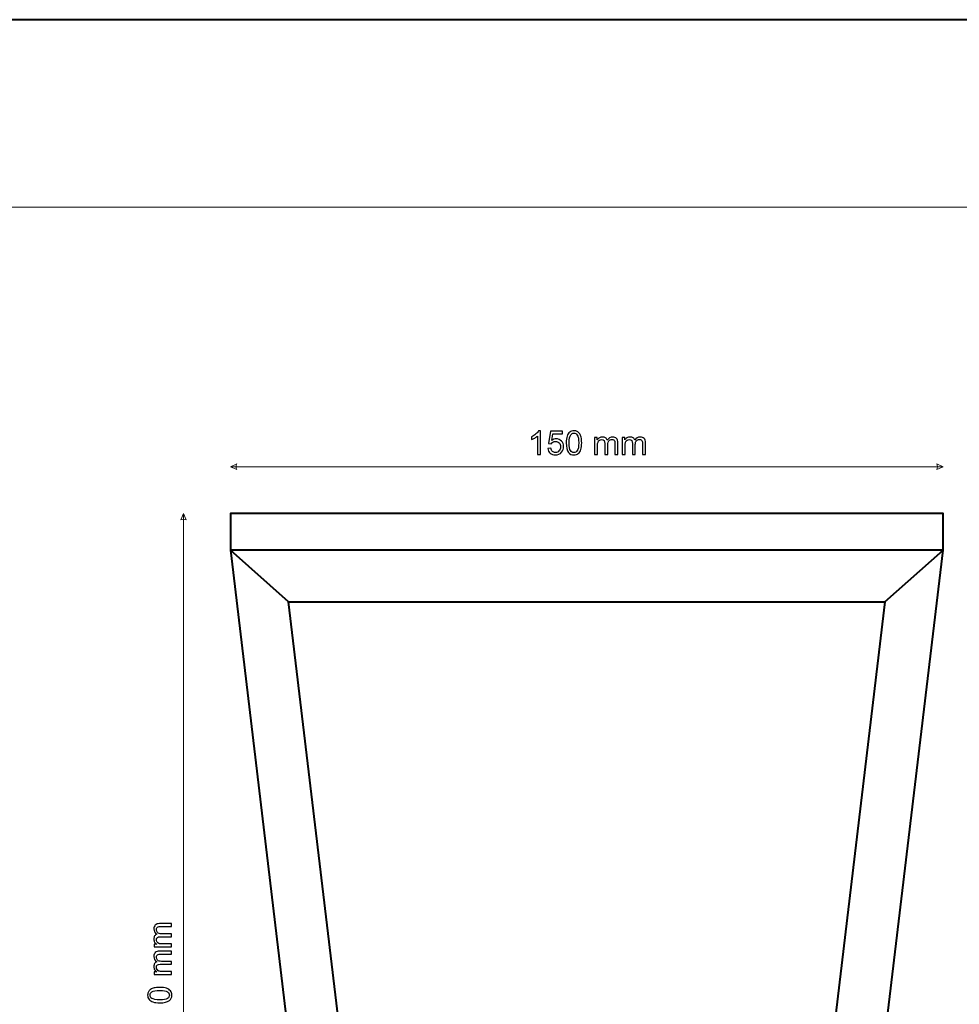
# Model space of a CAD drawing. Units: millimetres. Extents: x -148 to 148, y -105 to 105.
# Drawn here: x -25 to 76, y 0 to 105 of the extents above; entities that cross this region are included whole.
import ezdxf

# ---------------------------------------------------------------- set-up
doc = ezdxf.new("R2010")
doc.units = ezdxf.units.MM
doc.header["$MEASUREMENT"] = 0
doc.layers.add('Layer 1', color=7, linetype='Continuous')

msp = doc.modelspace()

# ---------------------------------------------------------------- linework, layer by layer
at = {"layer": 'Layer 1', "color": 7, "lineweight": 40}
msp.add_lwpolyline([(-148.5, -105), (148.5, -105), (148.5, 105), (-148.5, 105), (-148.5, -105)], close=True, dxfattribs=at)
at = {"layer": 'Layer 1', "color": 250, "lineweight": 15}
msp.add_open_spline([(141.5001, 85.0001), (141.5001, 85.0001), (141.5001, -98.0001), (141.5001, -98.0001), (141.5001, -98.0001), (141.5001, -98.0001), (-141.5001, -98.0001), (-141.5001, -98.0001), (-141.5001, -98.0001), (-141.5001, -98.0001), (-141.5001, 85.0001), (-141.5001, 85.0001), (-141.5001, 85.0001), (-141.5001, 85.0001), (141.5001, 85.0001), (141.5001, 85.0001)], degree=3, knots=[0, 0, 0, 0, 0.25, 0.25, 0.25, 0.25, 0.5, 0.5, 0.5, 0.5, 0.75, 0.75, 0.75, 0.75, 1, 1, 1, 1], dxfattribs=at)
at = {"layer": 'Layer 1', "color": 51}
for points, knots in [([(30.903, 58.6167), (30.903, 58.6167), (30.5931, 58.6167), (30.5931, 58.6167), (30.5931, 58.6167), (30.5931, 58.6167), (30.5931, 60.5923), (30.5931, 60.5923), (30.5931, 60.5923), (30.5185, 60.5211), (30.4209, 60.45), (30.2998, 60.3788), (30.2998, 60.3788), (30.178, 60.3077), (30.0693, 60.2542), (29.9728, 60.2189), (29.9728, 60.2189), (29.9728, 60.2189), (29.9728, 60.5182), (29.9728, 60.5182), (29.9728, 60.5182), (30.1463, 60.5999), (30.298, 60.6987), (30.4279, 60.8145), (30.4279, 60.8145), (30.5573, 60.9309), (30.6496, 61.0432), (30.7037, 61.1526), (30.7037, 61.1526), (30.7037, 61.1526), (30.903, 61.1526), (30.903, 61.1526), (30.903, 61.1526), (30.903, 61.1526), (30.903, 58.6167), (30.903, 58.6167)], [0, 0, 0, 0, 0.11111111, 0.11111111, 0.11111111, 0.11111111, 0.22222222, 0.22222222, 0.22222222, 0.22222222, 0.33333333, 0.33333333, 0.33333333, 0.33333333, 0.44444444, 0.44444444, 0.44444444, 0.44444444, 0.55555556, 0.55555556, 0.55555556, 0.55555556, 0.66666667, 0.66666667, 0.66666667, 0.66666667, 0.77777778, 0.77777778, 0.77777778, 0.77777778, 0.88888889, 0.88888889, 0.88888889, 0.88888889, 1, 1, 1, 1]), ([(31.6973, 59.2782), (31.6973, 59.2782), (32.023, 59.3058), (32.023, 59.3058), (32.023, 59.3058), (32.0471, 59.147), (32.103, 59.0283), (32.1906, 58.9483), (32.1906, 58.9483), (32.2788, 58.8683), (32.3846, 58.8284), (32.5087, 58.8284), (32.5087, 58.8284), (32.658, 58.8284), (32.7845, 58.8848), (32.8873, 58.9971), (32.8873, 58.9971), (32.9908, 59.11), (33.0426, 59.2593), (33.0426, 59.4451), (33.0426, 59.4451), (33.0426, 59.6221), (32.9932, 59.7615), (32.8938, 59.8638), (32.8938, 59.8638), (32.7944, 59.9661), (32.6645, 60.0172), (32.5034, 60.0172), (32.5034, 60.0172), (32.4035, 60.0172), (32.3135, 59.9943), (32.2329, 59.949), (32.2329, 59.949), (32.1524, 59.9038), (32.0895, 59.845), (32.0436, 59.7726), (32.0436, 59.7726), (32.0436, 59.7726), (31.7526, 59.8103), (31.7526, 59.8103), (31.7526, 59.8103), (31.7526, 59.8103), (31.9972, 61.1073), (31.9972, 61.1073), (31.9972, 61.1073), (31.9972, 61.1073), (33.2531, 61.1073), (33.2531, 61.1073), (33.2531, 61.1073), (33.2531, 61.1073), (33.2531, 60.811), (33.2531, 60.811), (33.2531, 60.811), (33.2531, 60.811), (32.2453, 60.811), (32.2453, 60.811), (32.2453, 60.811), (32.2453, 60.811), (32.1089, 60.1325), (32.1089, 60.1325), (32.1089, 60.1325), (32.2606, 60.2383), (32.4199, 60.2912), (32.5863, 60.2912), (32.5863, 60.2912), (32.8068, 60.2912), (32.9926, 60.2148), (33.1443, 60.0619), (33.1443, 60.0619), (33.296, 59.9091), (33.3718, 59.7127), (33.3718, 59.4728), (33.3718, 59.4728), (33.3718, 59.2441), (33.3048, 59.0465), (33.1719, 58.8801), (33.1719, 58.8801), (33.0096, 58.6761), (32.7886, 58.5738), (32.5087, 58.5738), (32.5087, 58.5738), (32.2788, 58.5738), (32.0912, 58.6379), (31.946, 58.7666), (31.946, 58.7666), (31.8008, 58.8954), (31.7179, 59.0659), (31.6973, 59.2782)], [0, 0, 0, 0, 0.04545455, 0.04545455, 0.04545455, 0.04545455, 0.09090909, 0.09090909, 0.09090909, 0.09090909, 0.13636364, 0.13636364, 0.13636364, 0.13636364, 0.18181818, 0.18181818, 0.18181818, 0.18181818, 0.22727273, 0.22727273, 0.22727273, 0.22727273, 0.27272727, 0.27272727, 0.27272727, 0.27272727, 0.31818182, 0.31818182, 0.31818182, 0.31818182, 0.36363636, 0.36363636, 0.36363636, 0.36363636, 0.40909091, 0.40909091, 0.40909091, 0.40909091, 0.45454545, 0.45454545, 0.45454545, 0.45454545, 0.5, 0.5, 0.5, 0.5, 0.54545455, 0.54545455, 0.54545455, 0.54545455, 0.59090909, 0.59090909, 0.59090909, 0.59090909, 0.63636364, 0.63636364, 0.63636364, 0.63636364, 0.68181818, 0.68181818, 0.68181818, 0.68181818, 0.72727273, 0.72727273, 0.72727273, 0.72727273, 0.77272727, 0.77272727, 0.77272727, 0.77272727, 0.81818182, 0.81818182, 0.81818182, 0.81818182, 0.86363636, 0.86363636, 0.86363636, 0.86363636, 0.90909091, 0.90909091, 0.90909091, 0.90909091, 0.95454545, 0.95454545, 0.95454545, 0.95454545, 1, 1, 1, 1]), ([(33.6593, 59.862), (33.6593, 60.1607), (33.6899, 60.4012), (33.7516, 60.5829), (33.7516, 60.5829), (33.8128, 60.7651), (33.9045, 60.9057), (34.0256, 61.0044), (34.0256, 61.0044), (34.1467, 61.1032), (34.299, 61.1526), (34.4825, 61.1526), (34.4825, 61.1526), (34.6183, 61.1526), (34.737, 61.125), (34.8394, 61.0703), (34.8394, 61.0703), (34.9417, 61.0162), (35.0257, 60.9374), (35.0928, 60.8345), (35.0928, 60.8345), (35.1592, 60.7316), (35.2115, 60.6064), (35.2492, 60.4588), (35.2492, 60.4588), (35.2874, 60.3112), (35.3062, 60.1125), (35.3062, 59.862), (35.3062, 59.862), (35.3062, 59.5657), (35.2756, 59.327), (35.2151, 59.1447), (35.2151, 59.1447), (35.1539, 58.9624), (35.0628, 58.8219), (34.9417, 58.7225), (34.9417, 58.7225), (34.8205, 58.6232), (34.6677, 58.5738), (34.4825, 58.5738), (34.4825, 58.5738), (34.239, 58.5738), (34.0479, 58.6608), (33.9092, 58.8354), (33.9092, 58.8354), (33.7428, 59.0453), (33.6593, 59.3881), (33.6593, 59.862)], [0, 0, 0, 0, 0.08333333, 0.08333333, 0.08333333, 0.08333333, 0.16666667, 0.16666667, 0.16666667, 0.16666667, 0.25, 0.25, 0.25, 0.25, 0.33333333, 0.33333333, 0.33333333, 0.33333333, 0.41666667, 0.41666667, 0.41666667, 0.41666667, 0.5, 0.5, 0.5, 0.5, 0.58333333, 0.58333333, 0.58333333, 0.58333333, 0.66666667, 0.66666667, 0.66666667, 0.66666667, 0.75, 0.75, 0.75, 0.75, 0.83333333, 0.83333333, 0.83333333, 0.83333333, 0.91666667, 0.91666667, 0.91666667, 0.91666667, 1, 1, 1, 1]), ([(33.978, 59.862), (33.978, 59.4475), (34.0268, 59.1717), (34.1238, 59.0342), (34.1238, 59.0342), (34.2208, 58.8972), (34.3402, 58.8284), (34.4825, 58.8284), (34.4825, 58.8284), (34.6253, 58.8284), (34.7447, 58.8977), (34.8417, 59.0353), (34.8417, 59.0353), (34.9387, 59.1729), (34.9875, 59.4487), (34.9875, 59.862), (34.9875, 59.862), (34.9875, 60.2777), (34.9387, 60.5541), (34.8417, 60.6905), (34.8417, 60.6905), (34.7447, 60.8275), (34.6242, 60.8957), (34.4795, 60.8957), (34.4795, 60.8957), (34.3366, 60.8957), (34.2232, 60.8351), (34.1379, 60.7146), (34.1379, 60.7146), (34.0315, 60.5611), (33.978, 60.2765), (33.978, 59.862)], [0, 0, 0, 0, 0.125, 0.125, 0.125, 0.125, 0.25, 0.25, 0.25, 0.25, 0.375, 0.375, 0.375, 0.375, 0.5, 0.5, 0.5, 0.5, 0.625, 0.625, 0.625, 0.625, 0.75, 0.75, 0.75, 0.75, 0.875, 0.875, 0.875, 0.875, 1, 1, 1, 1]), ([(36.6878, 58.6167), (36.6878, 58.6167), (36.6878, 60.4459), (36.6878, 60.4459), (36.6878, 60.4459), (36.6878, 60.4459), (36.9648, 60.4459), (36.9648, 60.4459), (36.9648, 60.4459), (36.9648, 60.4459), (36.9648, 60.1895), (36.9648, 60.1895), (36.9648, 60.1895), (37.0224, 60.2789), (37.0988, 60.3512), (37.1941, 60.4053), (37.1941, 60.4053), (37.2893, 60.46), (37.3981, 60.4876), (37.5198, 60.4876), (37.5198, 60.4876), (37.655, 60.4876), (37.7662, 60.4594), (37.8526, 60.4029), (37.8526, 60.4029), (37.9396, 60.3465), (38.0008, 60.2683), (38.036, 60.1672), (38.036, 60.1672), (38.1813, 60.3806), (38.3694, 60.4876), (38.6011, 60.4876), (38.6011, 60.4876), (38.7828, 60.4876), (38.9221, 60.437), (39.0197, 60.3365), (39.0197, 60.3365), (39.1173, 60.236), (39.1661, 60.0813), (39.1661, 59.8726), (39.1661, 59.8726), (39.1661, 59.8726), (39.1661, 58.6167), (39.1661, 58.6167), (39.1661, 58.6167), (39.1661, 58.6167), (38.858, 58.6167), (38.858, 58.6167), (38.858, 58.6167), (38.858, 58.6167), (38.858, 59.7691), (38.858, 59.7691), (38.858, 59.7691), (38.858, 59.8932), (38.848, 59.9825), (38.828, 60.0372), (38.828, 60.0372), (38.8075, 60.0913), (38.771, 60.1354), (38.7187, 60.1689), (38.7187, 60.1689), (38.6658, 60.2019), (38.6034, 60.2189), (38.5323, 60.2189), (38.5323, 60.2189), (38.4035, 60.2189), (38.2971, 60.176), (38.2118, 60.0901), (38.2118, 60.0901), (38.1272, 60.0049), (38.0843, 59.8679), (38.0843, 59.6797), (38.0843, 59.6797), (38.0843, 59.6797), (38.0843, 58.6167), (38.0843, 58.6167), (38.0843, 58.6167), (38.0843, 58.6167), (37.7744, 58.6167), (37.7744, 58.6167), (37.7744, 58.6167), (37.7744, 58.6167), (37.7744, 59.805), (37.7744, 59.805), (37.7744, 59.805), (37.7744, 59.9432), (37.7491, 60.0466), (37.6985, 60.1154), (37.6985, 60.1154), (37.648, 60.1842), (37.5657, 60.2189), (37.4504, 60.2189), (37.4504, 60.2189), (37.3634, 60.2189), (37.2829, 60.196), (37.2088, 60.1495), (37.2088, 60.1495), (37.1347, 60.1037), (37.0806, 60.0366), (37.0477, 59.9484), (37.0477, 59.9484), (37.0142, 59.8597), (36.9977, 59.7321), (36.9977, 59.5657), (36.9977, 59.5657), (36.9977, 59.5657), (36.9977, 58.6167), (36.9977, 58.6167), (36.9977, 58.6167), (36.9977, 58.6167), (36.6878, 58.6167), (36.6878, 58.6167)], [0, 0, 0, 0, 0.03571429, 0.03571429, 0.03571429, 0.03571429, 0.07142857, 0.07142857, 0.07142857, 0.07142857, 0.10714286, 0.10714286, 0.10714286, 0.10714286, 0.14285714, 0.14285714, 0.14285714, 0.14285714, 0.17857143, 0.17857143, 0.17857143, 0.17857143, 0.21428571, 0.21428571, 0.21428571, 0.21428571, 0.25, 0.25, 0.25, 0.25, 0.28571429, 0.28571429, 0.28571429, 0.28571429, 0.32142857, 0.32142857, 0.32142857, 0.32142857, 0.35714286, 0.35714286, 0.35714286, 0.35714286, 0.39285714, 0.39285714, 0.39285714, 0.39285714, 0.42857143, 0.42857143, 0.42857143, 0.42857143, 0.46428571, 0.46428571, 0.46428571, 0.46428571, 0.5, 0.5, 0.5, 0.5, 0.53571429, 0.53571429, 0.53571429, 0.53571429, 0.57142857, 0.57142857, 0.57142857, 0.57142857, 0.60714286, 0.60714286, 0.60714286, 0.60714286, 0.64285714, 0.64285714, 0.64285714, 0.64285714, 0.67857143, 0.67857143, 0.67857143, 0.67857143, 0.71428571, 0.71428571, 0.71428571, 0.71428571, 0.75, 0.75, 0.75, 0.75, 0.78571429, 0.78571429, 0.78571429, 0.78571429, 0.82142857, 0.82142857, 0.82142857, 0.82142857, 0.85714286, 0.85714286, 0.85714286, 0.85714286, 0.89285714, 0.89285714, 0.89285714, 0.89285714, 0.92857143, 0.92857143, 0.92857143, 0.92857143, 0.96428571, 0.96428571, 0.96428571, 0.96428571, 1, 1, 1, 1]), ([(39.6265, 58.6167), (39.6265, 58.6167), (39.6265, 60.4459), (39.6265, 60.4459), (39.6265, 60.4459), (39.6265, 60.4459), (39.9035, 60.4459), (39.9035, 60.4459), (39.9035, 60.4459), (39.9035, 60.4459), (39.9035, 60.1895), (39.9035, 60.1895), (39.9035, 60.1895), (39.9611, 60.2789), (40.0375, 60.3512), (40.1328, 60.4053), (40.1328, 60.4053), (40.228, 60.46), (40.3368, 60.4876), (40.4585, 60.4876), (40.4585, 60.4876), (40.5937, 60.4876), (40.7049, 60.4594), (40.7913, 60.4029), (40.7913, 60.4029), (40.8783, 60.3465), (40.9395, 60.2683), (40.9747, 60.1672), (40.9747, 60.1672), (41.12, 60.3806), (41.3081, 60.4876), (41.5398, 60.4876), (41.5398, 60.4876), (41.7215, 60.4876), (41.8608, 60.437), (41.9584, 60.3365), (41.9584, 60.3365), (42.056, 60.236), (42.1048, 60.0813), (42.1048, 59.8726), (42.1048, 59.8726), (42.1048, 59.8726), (42.1048, 58.6167), (42.1048, 58.6167), (42.1048, 58.6167), (42.1048, 58.6167), (41.7967, 58.6167), (41.7967, 58.6167), (41.7967, 58.6167), (41.7967, 58.6167), (41.7967, 59.7691), (41.7967, 59.7691), (41.7967, 59.7691), (41.7967, 59.8932), (41.7867, 59.9825), (41.7667, 60.0372), (41.7667, 60.0372), (41.7462, 60.0913), (41.7097, 60.1354), (41.6574, 60.1689), (41.6574, 60.1689), (41.6045, 60.2019), (41.5421, 60.2189), (41.471, 60.2189), (41.471, 60.2189), (41.3422, 60.2189), (41.2358, 60.176), (41.1505, 60.0901), (41.1505, 60.0901), (41.0659, 60.0049), (41.023, 59.8679), (41.023, 59.6797), (41.023, 59.6797), (41.023, 59.6797), (41.023, 58.6167), (41.023, 58.6167), (41.023, 58.6167), (41.023, 58.6167), (40.7131, 58.6167), (40.7131, 58.6167), (40.7131, 58.6167), (40.7131, 58.6167), (40.7131, 59.805), (40.7131, 59.805), (40.7131, 59.805), (40.7131, 59.9432), (40.6878, 60.0466), (40.6372, 60.1154), (40.6372, 60.1154), (40.5867, 60.1842), (40.5044, 60.2189), (40.3891, 60.2189), (40.3891, 60.2189), (40.3021, 60.2189), (40.2216, 60.196), (40.1475, 60.1495), (40.1475, 60.1495), (40.0734, 60.1037), (40.0193, 60.0366), (39.9864, 59.9484), (39.9864, 59.9484), (39.9529, 59.8597), (39.9364, 59.7321), (39.9364, 59.5657), (39.9364, 59.5657), (39.9364, 59.5657), (39.9364, 58.6167), (39.9364, 58.6167), (39.9364, 58.6167), (39.9364, 58.6167), (39.6265, 58.6167), (39.6265, 58.6167)], [0, 0, 0, 0, 0.03571429, 0.03571429, 0.03571429, 0.03571429, 0.07142857, 0.07142857, 0.07142857, 0.07142857, 0.10714286, 0.10714286, 0.10714286, 0.10714286, 0.14285714, 0.14285714, 0.14285714, 0.14285714, 0.17857143, 0.17857143, 0.17857143, 0.17857143, 0.21428571, 0.21428571, 0.21428571, 0.21428571, 0.25, 0.25, 0.25, 0.25, 0.28571429, 0.28571429, 0.28571429, 0.28571429, 0.32142857, 0.32142857, 0.32142857, 0.32142857, 0.35714286, 0.35714286, 0.35714286, 0.35714286, 0.39285714, 0.39285714, 0.39285714, 0.39285714, 0.42857143, 0.42857143, 0.42857143, 0.42857143, 0.46428571, 0.46428571, 0.46428571, 0.46428571, 0.5, 0.5, 0.5, 0.5, 0.53571429, 0.53571429, 0.53571429, 0.53571429, 0.57142857, 0.57142857, 0.57142857, 0.57142857, 0.60714286, 0.60714286, 0.60714286, 0.60714286, 0.64285714, 0.64285714, 0.64285714, 0.64285714, 0.67857143, 0.67857143, 0.67857143, 0.67857143, 0.71428571, 0.71428571, 0.71428571, 0.71428571, 0.75, 0.75, 0.75, 0.75, 0.78571429, 0.78571429, 0.78571429, 0.78571429, 0.82142857, 0.82142857, 0.82142857, 0.82142857, 0.85714286, 0.85714286, 0.85714286, 0.85714286, 0.89285714, 0.89285714, 0.89285714, 0.89285714, 0.92857143, 0.92857143, 0.92857143, 0.92857143, 0.96428571, 0.96428571, 0.96428571, 0.96428571, 1, 1, 1, 1]), ([(-8.4351, 6.1029), (-8.4351, 6.1029), (-10.2643, 6.1029), (-10.2643, 6.1029), (-10.2643, 6.1029), (-10.2643, 6.1029), (-10.2643, 6.3799), (-10.2643, 6.3799), (-10.2643, 6.3799), (-10.2643, 6.3799), (-10.0079, 6.3799), (-10.0079, 6.3799), (-10.0079, 6.3799), (-10.0973, 6.4375), (-10.1696, 6.5139), (-10.2237, 6.6092), (-10.2237, 6.6092), (-10.2784, 6.7044), (-10.306, 6.8132), (-10.306, 6.9349), (-10.306, 6.9349), (-10.306, 7.0701), (-10.2778, 7.1813), (-10.2213, 7.2677), (-10.2213, 7.2677), (-10.1649, 7.3547), (-10.0867, 7.4159), (-9.9856, 7.4511), (-9.9856, 7.4511), (-10.199, 7.5964), (-10.306, 7.7845), (-10.306, 8.0162), (-10.306, 8.0162), (-10.306, 8.1979), (-10.2554, 8.3372), (-10.1549, 8.4348), (-10.1549, 8.4348), (-10.0544, 8.5324), (-9.8997, 8.5812), (-9.691, 8.5812), (-9.691, 8.5812), (-9.691, 8.5812), (-8.4351, 8.5812), (-8.4351, 8.5812), (-8.4351, 8.5812), (-8.4351, 8.5812), (-8.4351, 8.2731), (-8.4351, 8.2731), (-8.4351, 8.2731), (-8.4351, 8.2731), (-9.5875, 8.2731), (-9.5875, 8.2731), (-9.5875, 8.2731), (-9.7116, 8.2731), (-9.8009, 8.2631), (-9.8556, 8.2431), (-9.8556, 8.2431), (-9.9097, 8.2226), (-9.9538, 8.1861), (-9.9873, 8.1338), (-9.9873, 8.1338), (-10.0203, 8.0809), (-10.0373, 8.0185), (-10.0373, 7.9474), (-10.0373, 7.9474), (-10.0373, 7.8186), (-9.9944, 7.7122), (-9.9085, 7.6269), (-9.9085, 7.6269), (-9.8233, 7.5423), (-9.6863, 7.4994), (-9.4981, 7.4994), (-9.4981, 7.4994), (-9.4981, 7.4994), (-8.4351, 7.4994), (-8.4351, 7.4994), (-8.4351, 7.4994), (-8.4351, 7.4994), (-8.4351, 7.1895), (-8.4351, 7.1895), (-8.4351, 7.1895), (-8.4351, 7.1895), (-9.6234, 7.1895), (-9.6234, 7.1895), (-9.6234, 7.1895), (-9.7616, 7.1895), (-9.865, 7.1642), (-9.9338, 7.1136), (-9.9338, 7.1136), (-10.0026, 7.0631), (-10.0373, 6.9808), (-10.0373, 6.8655), (-10.0373, 6.8655), (-10.0373, 6.7785), (-10.0144, 6.698), (-9.9679, 6.6239), (-9.9679, 6.6239), (-9.9221, 6.5498), (-9.855, 6.4957), (-9.7668, 6.4628), (-9.7668, 6.4628), (-9.6781, 6.4293), (-9.5505, 6.4128), (-9.3841, 6.4128), (-9.3841, 6.4128), (-9.3841, 6.4128), (-8.4351, 6.4128), (-8.4351, 6.4128), (-8.4351, 6.4128), (-8.4351, 6.4128), (-8.4351, 6.1029), (-8.4351, 6.1029)], [0, 0, 0, 0, 0.03571429, 0.03571429, 0.03571429, 0.03571429, 0.07142857, 0.07142857, 0.07142857, 0.07142857, 0.10714286, 0.10714286, 0.10714286, 0.10714286, 0.14285714, 0.14285714, 0.14285714, 0.14285714, 0.17857143, 0.17857143, 0.17857143, 0.17857143, 0.21428571, 0.21428571, 0.21428571, 0.21428571, 0.25, 0.25, 0.25, 0.25, 0.28571429, 0.28571429, 0.28571429, 0.28571429, 0.32142857, 0.32142857, 0.32142857, 0.32142857, 0.35714286, 0.35714286, 0.35714286, 0.35714286, 0.39285714, 0.39285714, 0.39285714, 0.39285714, 0.42857143, 0.42857143, 0.42857143, 0.42857143, 0.46428571, 0.46428571, 0.46428571, 0.46428571, 0.5, 0.5, 0.5, 0.5, 0.53571429, 0.53571429, 0.53571429, 0.53571429, 0.57142857, 0.57142857, 0.57142857, 0.57142857, 0.60714286, 0.60714286, 0.60714286, 0.60714286, 0.64285714, 0.64285714, 0.64285714, 0.64285714, 0.67857143, 0.67857143, 0.67857143, 0.67857143, 0.71428571, 0.71428571, 0.71428571, 0.71428571, 0.75, 0.75, 0.75, 0.75, 0.78571429, 0.78571429, 0.78571429, 0.78571429, 0.82142857, 0.82142857, 0.82142857, 0.82142857, 0.85714286, 0.85714286, 0.85714286, 0.85714286, 0.89285714, 0.89285714, 0.89285714, 0.89285714, 0.92857143, 0.92857143, 0.92857143, 0.92857143, 0.96428571, 0.96428571, 0.96428571, 0.96428571, 1, 1, 1, 1]), ([(-8.4351, 3.1642), (-8.4351, 3.1642), (-10.2643, 3.1642), (-10.2643, 3.1642), (-10.2643, 3.1642), (-10.2643, 3.1642), (-10.2643, 3.4412), (-10.2643, 3.4412), (-10.2643, 3.4412), (-10.2643, 3.4412), (-10.0079, 3.4412), (-10.0079, 3.4412), (-10.0079, 3.4412), (-10.0973, 3.4988), (-10.1696, 3.5752), (-10.2237, 3.6705), (-10.2237, 3.6705), (-10.2784, 3.7657), (-10.306, 3.8745), (-10.306, 3.9962), (-10.306, 3.9962), (-10.306, 4.1314), (-10.2778, 4.2426), (-10.2213, 4.329), (-10.2213, 4.329), (-10.1649, 4.416), (-10.0867, 4.4772), (-9.9856, 4.5124), (-9.9856, 4.5124), (-10.199, 4.6577), (-10.306, 4.8458), (-10.306, 5.0775), (-10.306, 5.0775), (-10.306, 5.2592), (-10.2554, 5.3985), (-10.1549, 5.4961), (-10.1549, 5.4961), (-10.0544, 5.5937), (-9.8997, 5.6425), (-9.691, 5.6425), (-9.691, 5.6425), (-9.691, 5.6425), (-8.4351, 5.6425), (-8.4351, 5.6425), (-8.4351, 5.6425), (-8.4351, 5.6425), (-8.4351, 5.3344), (-8.4351, 5.3344), (-8.4351, 5.3344), (-8.4351, 5.3344), (-9.5875, 5.3344), (-9.5875, 5.3344), (-9.5875, 5.3344), (-9.7116, 5.3344), (-9.8009, 5.3244), (-9.8556, 5.3044), (-9.8556, 5.3044), (-9.9097, 5.2839), (-9.9538, 5.2474), (-9.9873, 5.1951), (-9.9873, 5.1951), (-10.0203, 5.1422), (-10.0373, 5.0798), (-10.0373, 5.0087), (-10.0373, 5.0087), (-10.0373, 4.8799), (-9.9944, 4.7735), (-9.9085, 4.6882), (-9.9085, 4.6882), (-9.8233, 4.6036), (-9.6863, 4.5607), (-9.4981, 4.5607), (-9.4981, 4.5607), (-9.4981, 4.5607), (-8.4351, 4.5607), (-8.4351, 4.5607), (-8.4351, 4.5607), (-8.4351, 4.5607), (-8.4351, 4.2508), (-8.4351, 4.2508), (-8.4351, 4.2508), (-8.4351, 4.2508), (-9.6234, 4.2508), (-9.6234, 4.2508), (-9.6234, 4.2508), (-9.7616, 4.2508), (-9.865, 4.2255), (-9.9338, 4.1749), (-9.9338, 4.1749), (-10.0026, 4.1244), (-10.0373, 4.0421), (-10.0373, 3.9268), (-10.0373, 3.9268), (-10.0373, 3.8398), (-10.0144, 3.7593), (-9.9679, 3.6852), (-9.9679, 3.6852), (-9.9221, 3.6111), (-9.855, 3.557), (-9.7668, 3.5241), (-9.7668, 3.5241), (-9.6781, 3.4906), (-9.5505, 3.4741), (-9.3841, 3.4741), (-9.3841, 3.4741), (-9.3841, 3.4741), (-8.4351, 3.4741), (-8.4351, 3.4741), (-8.4351, 3.4741), (-8.4351, 3.4741), (-8.4351, 3.1642), (-8.4351, 3.1642)], [0, 0, 0, 0, 0.03571429, 0.03571429, 0.03571429, 0.03571429, 0.07142857, 0.07142857, 0.07142857, 0.07142857, 0.10714286, 0.10714286, 0.10714286, 0.10714286, 0.14285714, 0.14285714, 0.14285714, 0.14285714, 0.17857143, 0.17857143, 0.17857143, 0.17857143, 0.21428571, 0.21428571, 0.21428571, 0.21428571, 0.25, 0.25, 0.25, 0.25, 0.28571429, 0.28571429, 0.28571429, 0.28571429, 0.32142857, 0.32142857, 0.32142857, 0.32142857, 0.35714286, 0.35714286, 0.35714286, 0.35714286, 0.39285714, 0.39285714, 0.39285714, 0.39285714, 0.42857143, 0.42857143, 0.42857143, 0.42857143, 0.46428571, 0.46428571, 0.46428571, 0.46428571, 0.5, 0.5, 0.5, 0.5, 0.53571429, 0.53571429, 0.53571429, 0.53571429, 0.57142857, 0.57142857, 0.57142857, 0.57142857, 0.60714286, 0.60714286, 0.60714286, 0.60714286, 0.64285714, 0.64285714, 0.64285714, 0.64285714, 0.67857143, 0.67857143, 0.67857143, 0.67857143, 0.71428571, 0.71428571, 0.71428571, 0.71428571, 0.75, 0.75, 0.75, 0.75, 0.78571429, 0.78571429, 0.78571429, 0.78571429, 0.82142857, 0.82142857, 0.82142857, 0.82142857, 0.85714286, 0.85714286, 0.85714286, 0.85714286, 0.89285714, 0.89285714, 0.89285714, 0.89285714, 0.92857143, 0.92857143, 0.92857143, 0.92857143, 0.96428571, 0.96428571, 0.96428571, 0.96428571, 1, 1, 1, 1]), ([(-9.6804, 0.1357), (-9.9791, 0.1357), (-10.2196, 0.1663), (-10.4013, 0.228), (-10.4013, 0.228), (-10.5835, 0.2892), (-10.7241, 0.3809), (-10.8228, 0.502), (-10.8228, 0.502), (-10.9216, 0.6231), (-10.971, 0.7754), (-10.971, 0.9589), (-10.971, 0.9589), (-10.971, 1.0947), (-10.9434, 1.2134), (-10.8887, 1.3158), (-10.8887, 1.3158), (-10.8346, 1.4181), (-10.7558, 1.5021), (-10.6529, 1.5692), (-10.6529, 1.5692), (-10.55, 1.6356), (-10.4248, 1.6879), (-10.2772, 1.7256), (-10.2772, 1.7256), (-10.1296, 1.7638), (-9.9309, 1.7826), (-9.6804, 1.7826), (-9.6804, 1.7826), (-9.3841, 1.7826), (-9.1454, 1.752), (-8.9631, 1.6915), (-8.9631, 1.6915), (-8.7808, 1.6303), (-8.6403, 1.5392), (-8.5409, 1.4181), (-8.5409, 1.4181), (-8.4416, 1.2969), (-8.3922, 1.1441), (-8.3922, 0.9589), (-8.3922, 0.9589), (-8.3922, 0.7154), (-8.4792, 0.5243), (-8.6538, 0.3856), (-8.6538, 0.3856), (-8.8637, 0.2192), (-9.2065, 0.1357), (-9.6804, 0.1357)], [0, 0, 0, 0, 0.08333333, 0.08333333, 0.08333333, 0.08333333, 0.16666667, 0.16666667, 0.16666667, 0.16666667, 0.25, 0.25, 0.25, 0.25, 0.33333333, 0.33333333, 0.33333333, 0.33333333, 0.41666667, 0.41666667, 0.41666667, 0.41666667, 0.5, 0.5, 0.5, 0.5, 0.58333333, 0.58333333, 0.58333333, 0.58333333, 0.66666667, 0.66666667, 0.66666667, 0.66666667, 0.75, 0.75, 0.75, 0.75, 0.83333333, 0.83333333, 0.83333333, 0.83333333, 0.91666667, 0.91666667, 0.91666667, 0.91666667, 1, 1, 1, 1]), ([(-9.6804, 0.4544), (-9.2659, 0.4544), (-8.9901, 0.5032), (-8.8526, 0.6002), (-8.8526, 0.6002), (-8.7156, 0.6972), (-8.6468, 0.8166), (-8.6468, 0.9589), (-8.6468, 0.9589), (-8.6468, 1.1017), (-8.7161, 1.2211), (-8.8537, 1.3181), (-8.8537, 1.3181), (-8.9913, 1.4151), (-9.2671, 1.4639), (-9.6804, 1.4639), (-9.6804, 1.4639), (-10.0961, 1.4639), (-10.3725, 1.4151), (-10.5089, 1.3181), (-10.5089, 1.3181), (-10.6459, 1.2211), (-10.7141, 1.1006), (-10.7141, 0.9559), (-10.7141, 0.9559), (-10.7141, 0.813), (-10.6535, 0.6996), (-10.533, 0.6143), (-10.533, 0.6143), (-10.3795, 0.5079), (-10.0949, 0.4544), (-9.6804, 0.4544)], [0, 0, 0, 0, 0.125, 0.125, 0.125, 0.125, 0.25, 0.25, 0.25, 0.25, 0.375, 0.375, 0.375, 0.375, 0.5, 0.5, 0.5, 0.5, 0.625, 0.625, 0.625, 0.625, 0.75, 0.75, 0.75, 0.75, 0.875, 0.875, 0.875, 0.875, 1, 1, 1, 1])]:
    msp.add_open_spline(points, degree=3, knots=knots, dxfattribs=at)
at = {"layer": 'Layer 1', "color": 51, "lineweight": 5}
for points in [[(-2.1416, 57.3232), (-2.1416, 57.3232), (-1.4641, 57.6135), (-1.4641, 57.6135), (-1.4641, 57.6135), (-1.5609, 57.4199), (-1.5609, 57.2264), (-1.4641, 57.0328), (-1.4641, 57.0328), (-1.4641, 57.0328), (-2.1416, 57.3232), (-2.1416, 57.3232)], [(73.8353, 57.3232), (73.8353, 57.3232), (73.1578, 57.6135), (73.1578, 57.6135), (73.1578, 57.6135), (73.2546, 57.4199), (73.2546, 57.2264), (73.1578, 57.0328), (73.1578, 57.0328), (73.1578, 57.0328), (73.8353, 57.3232), (73.8353, 57.3232)], [(-7.1416, 52.3228), (-7.1416, 52.3228), (-7.4319, 51.6453), (-7.4319, 51.6453), (-7.4319, 51.6453), (-7.2383, 51.7421), (-7.0448, 51.7421), (-6.8512, 51.6453), (-6.8512, 51.6453), (-6.8512, 51.6453), (-7.1416, 52.3228), (-7.1416, 52.3228)]]:
    msp.add_open_spline(points, degree=3, knots=[0, 0, 0, 0, 0.33333333, 0.33333333, 0.33333333, 0.33333333, 0.66666667, 0.66666667, 0.66666667, 0.66666667, 1, 1, 1, 1], dxfattribs=at)
for points in [[(-2.1416, 57.3232), (-2.1416, 57.3232), (73.8353, 57.3232), (73.8353, 57.3232)], [(-7.1416, -47.6768), (-7.1416, -47.6768), (-7.1416, 52.3228), (-7.1416, 52.3228)]]:
    msp.add_open_spline(points, degree=3, dxfattribs=at)
at = {"layer": 'Layer 1', "color": 7, "lineweight": 40}
for points, knots in [([(73.8353, 48.4032), (73.8353, 48.4032), (73.8353, 52.3232), (73.8353, 52.3232), (73.8353, 52.3232), (73.8353, 52.3232), (-2.1416, 52.3232), (-2.1416, 52.3232), (-2.1416, 52.3232), (-2.1416, 52.3232), (-2.1416, 48.4032), (-2.1416, 48.4032)], [0, 0, 0, 0, 0.33333333, 0.33333333, 0.33333333, 0.33333333, 0.66666667, 0.66666667, 0.66666667, 0.66666667, 1, 1, 1, 1]), ([(-2.1416, 48.4032), (-2.1416, 48.4032), (73.8353, 48.4032), (73.8353, 48.4032), (73.8353, 48.4032), (73.8353, 48.4032), (62.3728, -47.6768), (62.3728, -47.6768), (62.3728, -47.6768), (62.3728, -47.6768), (9.3209, -47.6768), (9.3209, -47.6768), (9.3209, -47.6768), (9.3209, -47.6768), (-2.1416, 48.4032), (-2.1416, 48.4032)], [0, 0, 0, 0, 0.25, 0.25, 0.25, 0.25, 0.5, 0.5, 0.5, 0.5, 0.75, 0.75, 0.75, 0.75, 1, 1, 1, 1]), ([(4.0536, 42.9032), (4.0536, 42.9032), (14.3388, -43.3083), (14.3388, -43.3083), (14.3388, -43.3083), (14.3388, -43.3083), (57.355, -43.3083), (57.355, -43.3083), (57.355, -43.3083), (57.355, -43.3083), (67.6401, 42.9032), (67.6401, 42.9032), (67.6401, 42.9032), (67.6401, 42.9032), (4.0536, 42.9032), (4.0536, 42.9032)], [0, 0, 0, 0, 0.25, 0.25, 0.25, 0.25, 0.5, 0.5, 0.5, 0.5, 0.75, 0.75, 0.75, 0.75, 1, 1, 1, 1])]:
    msp.add_open_spline(points, degree=3, knots=knots, dxfattribs=at)
for points in [[(4.0536, 42.9032), (4.0536, 42.9032), (-2.1416, 48.4032), (-2.1416, 48.4032)], [(67.6401, 42.9032), (67.6401, 42.9032), (73.8353, 48.4032), (73.8353, 48.4032)]]:
    msp.add_open_spline(points, degree=3, dxfattribs=at)

doc.saveas('drawing.dxf')
